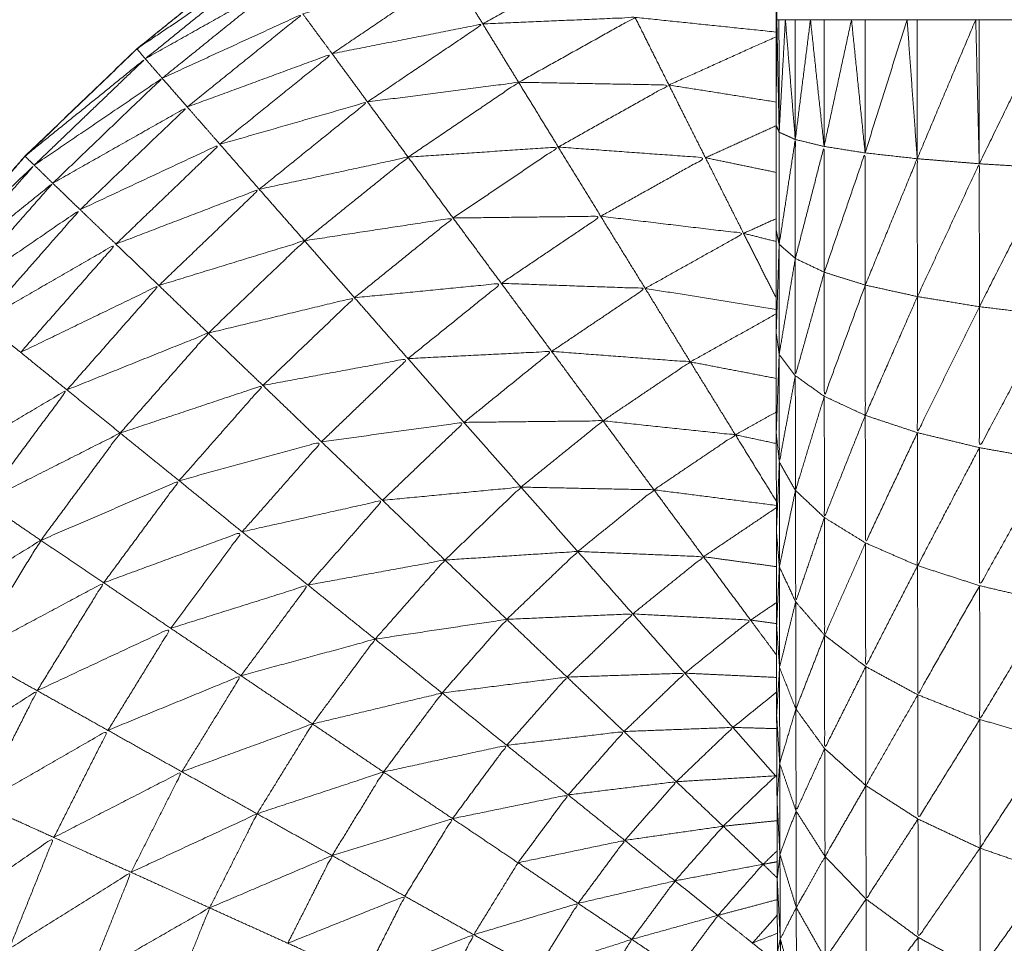
# Model space of a CAD drawing. Units: millimetres. Extents: x 2071.61 to 2078.43, y 2339.97 to 2348.38.
# Drawn here: x 2074.46 to 2074.46, y 2347.59 to 2347.6 of the extents above; entities that cross this region are included whole.
import ezdxf

# ---------------------------------------------------------------- set-up
doc = ezdxf.new("R2010")
doc.units = ezdxf.units.MM
doc.layers.get('0').update_dxf_attribs({"lineweight": 5})

msp = doc.modelspace()

# ---------------------------------------------------------------- linework, layer by layer
for points, knots in [([(2074.4625025, 2347.6123547), (2074.462502, 2347.6121842), (2074.4625015, 2347.6120137), (2074.462501, 2347.6118262), (2074.4625005, 2347.6116387), (2074.4625, 2347.6114352), (2074.4624995, 2347.6112317), (2074.4624985, 2347.6110137), (2074.4624975, 2347.6107957), (2074.4624975, 2347.6105647), (2074.4624975, 2347.6103337), (2074.462497, 2347.6100917), (2074.4624965, 2347.6098497), (2074.462496, 2347.6095977), (2074.4624955, 2347.6093457), (2074.4624955, 2347.6090867), (2074.4624955, 2347.6088277), (2074.462495, 2347.6085627), (2074.4624945, 2347.6082977), (2074.4624945, 2347.6080287), (2074.4624945, 2347.6077597), (2074.4624945, 2347.6074887), (2074.4624945, 2347.6072177), (2074.4624945, 2347.6017177), (2074.4624945, 2347.5962177), (2074.4624945, 2347.5959467), (2074.4624945, 2347.5956757), (2074.4624945, 2347.5954067), (2074.4624945, 2347.5951377), (2074.462495, 2347.5948727), (2074.4624955, 2347.5946077), (2074.4624955, 2347.5943487), (2074.4624955, 2347.5940897), (2074.462496, 2347.5938377), (2074.4624965, 2347.5935857), (2074.462497, 2347.5933437), (2074.4624975, 2347.5931017), (2074.4624975, 2347.5928707), (2074.4624975, 2347.5926397), (2074.4624985, 2347.5924217), (2074.4624995, 2347.5922037), (2074.4625, 2347.5920007), (2074.4625005, 2347.5917977), (2074.462501, 2347.5916097), (2074.4625015, 2347.5914217), (2074.462502, 2347.5912517), (2074.4625025, 2347.5910817)], [-13, -13, -13, -12, -12, -11, -11, -10, -10, -9, -9, -8, -8, -7, -7, -6, -6, -5, -5, -4, -4, -3, -3, -2, -2, -1, -1, 0, 0, 1, 1, 2, 2, 3, 3, 4, 4, 5, 5, 6, 6, 7, 7, 8, 8, 9, 9, 10, 10, 10]), ([(2074.4624945, 2347.5962177), (2074.4624965, 2347.5962177), (2074.4624985, 2347.5962177), (2074.4624985, 2347.6017177), (2074.4624985, 2347.6072177)], [1, 1, 1, 2, 2, 3, 3, 3]), ([(2074.4560546, 2347.589814), (2074.456105, 2347.5902093), (2074.4561555, 2347.5906047), (2074.4562395, 2347.5909947), (2074.4563235, 2347.5913847), (2074.4564405, 2347.5917657), (2074.4565575, 2347.5921467), (2074.456706, 2347.5925162), (2074.4568545, 2347.5928857), (2074.457034, 2347.5932417), (2074.4572135, 2347.5935977), (2074.4574225, 2347.5939372), (2074.4576315, 2347.5942767), (2074.4578685, 2347.5945972), (2074.4581055, 2347.5949177), (2074.4583685, 2347.5952167), (2074.4586315, 2347.5955157), (2074.4589195, 2347.5957917), (2074.4592075, 2347.5960677), (2074.4595175, 2347.5963182), (2074.4598275, 2347.5965687), (2074.460158, 2347.5967917), (2074.4604885, 2347.5970147), (2074.4608365, 2347.5972092), (2074.4611845, 2347.5974037), (2074.4615475, 2347.5975677), (2074.4619105, 2347.5977317), (2074.4622026, 2347.597835), (2074.4624947, 2347.5979383)], [37.000336, 37.000336, 37.000336, 38, 38, 39, 39, 40, 40, 41, 41, 42, 42, 43, 43, 44, 44, 45, 45, 46, 46, 47, 47, 48, 48, 49, 49, 50, 50, 50.77684, 50.77684, 50.77684]), ([(2074.4604886, 2347.5970141), (2074.4601591, 2347.5967914), (2074.4598295, 2347.5965687), (2074.459519, 2347.5963182), (2074.4592085, 2347.5960677), (2074.458921, 2347.5957917), (2074.4586335, 2347.5955157), (2074.45837, 2347.5952167), (2074.4581065, 2347.5949177)], [24.001369, 24.001369, 24.001369, 25, 25, 26, 26, 27, 27, 28, 28, 28]), ([(2074.4608255, 2347.5964577), (2074.461218, 2347.5965012), (2074.4616105, 2347.5965447), (2074.4612985, 2347.5963702), (2074.4609865, 2347.5961957)], [0, 0, 0, 1, 1, 2, 2, 2]), ([(2074.4592505, 2347.5960167), (2074.459229, 2347.5960422), (2074.4592075, 2347.5960677), (2074.459537, 2347.5962907), (2074.4598665, 2347.5965137), (2074.4595585, 2347.5962652), (2074.4592505, 2347.5960167)], [0, 0, 0, 1, 1, 2, 2, 3, 3, 3]), ([(2074.4600605, 2347.5962477), (2074.460443, 2347.5963527), (2074.4608255, 2347.5964577), (2074.4605185, 2347.5962502), (2074.4602115, 2347.5960427)], [0, 0, 0, 1, 1, 2, 2, 2]), ([(2074.4592505, 2347.5960167), (2074.4595975, 2347.5962117), (2074.4599445, 2347.5964067), (2074.459641, 2347.5961617), (2074.4593375, 2347.5959167)], [0, 0, 0, 1, 1, 2, 2, 2]), ([(2074.4593375, 2347.5959167), (2074.459699, 2347.5960822), (2074.4600605, 2347.5962477), (2074.4597635, 2347.5960082), (2074.4594665, 2347.5957687)], [0, 0, 0, 1, 1, 2, 2, 2]), ([(2074.4609865, 2347.5961957), (2074.461378, 2347.5962127), (2074.4617695, 2347.5962297), (2074.46147, 2347.5960627), (2074.4611705, 2347.5958957)], [0, 0, 0, 1, 1, 2, 2, 2]), ([(2074.4602115, 2347.5960427), (2074.460599, 2347.5961192), (2074.4609865, 2347.5961957), (2074.46069, 2347.5959952), (2074.4603935, 2347.5957947)], [0, 0, 0, 1, 1, 2, 2, 2]), ([(2074.4594665, 2347.5957687), (2074.459839, 2347.5959057), (2074.4602115, 2347.5960427), (2074.459923, 2347.5958097), (2074.4596345, 2347.5955767)], [0, 0, 0, 1, 1, 2, 2, 2]), ([(2074.4586795, 2347.5954697), (2074.4586555, 2347.5954927), (2074.4586315, 2347.5955157), (2074.458941, 2347.5957662), (2074.4592505, 2347.5960167), (2074.458965, 2347.5957432), (2074.4586795, 2347.5954697)], [0, 0, 0, 1, 1, 2, 2, 3, 3, 3]), ([(2074.4586795, 2347.5954697), (2074.4590085, 2347.5956932), (2074.4593375, 2347.5959167), (2074.459056, 2347.5956467), (2074.4587745, 2347.5953767)], [0, 0, 0, 1, 1, 2, 2, 2]), ([(2074.4603935, 2347.5957947), (2074.460782, 2347.5958452), (2074.4611705, 2347.5958957), (2074.4608865, 2347.5957032), (2074.4606025, 2347.5955107)], [0, 0, 0, 1, 1, 2, 2, 2]), ([(2074.4611705, 2347.5958957), (2074.461557, 2347.5958887), (2074.4619435, 2347.5958817), (2074.461659, 2347.5957222), (2074.4613745, 2347.5955627)], [0, 0, 0, 1, 1, 2, 2, 2]), ([(2074.4596345, 2347.5955767), (2074.460014, 2347.5956857), (2074.4603935, 2347.5957947), (2074.460115, 2347.5955702), (2074.4598365, 2347.5953457)], [0, 0, 0, 1, 1, 2, 2, 2]), ([(2074.4587745, 2347.5953767), (2074.4591205, 2347.5955727), (2074.4594665, 2347.5957687), (2074.459191, 2347.5955047), (2074.4589155, 2347.5952407)], [0, 0, 0, 1, 1, 2, 2, 2]), ([(2074.4624945, 2347.5956757), (2074.4625025, 2347.5956572), (2074.4625105, 2347.5956387), (2074.4625105, 2347.5953507), (2074.4625105, 2347.5950627)], [0, 0, 0, 1, 1, 2, 2, 2]), ([(2074.4625935, 2347.5949897), (2074.4625935, 2347.5952957), (2074.4625935, 2347.5956017), (2074.462552, 2347.5953322), (2074.4625105, 2347.5950627)], [0, 0, 0, 1, 1, 2, 2, 2]), ([(2074.4589155, 2347.5952407), (2074.459275, 2347.5954087), (2074.4596345, 2347.5955767), (2074.459367, 2347.5953202), (2074.4590995, 2347.5950637)], [0, 0, 0, 1, 1, 2, 2, 2]), ([(2074.4606025, 2347.5955107), (2074.4609885, 2347.5955367), (2074.4613745, 2347.5955627), (2074.461104, 2347.5953802), (2074.4608335, 2347.5951977)], [0, 0, 0, 1, 1, 2, 2, 2]), ([(2074.4613745, 2347.5955627), (2074.461753, 2347.5955352), (2074.4621315, 2347.5955077), (2074.461862, 2347.5953572), (2074.4615925, 2347.5952067)], [0, 0, 0, 1, 1, 2, 2, 2]), ([(2074.4627425, 2347.5949187), (2074.462742, 2347.5952422), (2074.4627415, 2347.5955657), (2074.4626675, 2347.5952777), (2074.4625935, 2347.5949897)], [0, 0, 0, 1, 1, 2, 2, 2]), ([(2074.4629535, 2347.5948527), (2074.462953, 2347.5951927), (2074.4629525, 2347.5955327), (2074.4628475, 2347.5952257), (2074.4627425, 2347.5949187)], [0, 0, 0, 1, 1, 2, 2, 2]), ([(2074.4598365, 2347.5953457), (2074.4602195, 2347.5954282), (2074.4606025, 2347.5955107), (2074.460336, 2347.5952957), (2074.4600695, 2347.5950807)], [0, 0, 0, 1, 1, 2, 2, 2]), ([(2074.4632215, 2347.5947937), (2074.463221, 2347.5951482), (2074.4632205, 2347.5955027), (2074.463087, 2347.5951777), (2074.4629535, 2347.5948527)], [0, 0, 0, 1, 1, 2, 2, 2]), ([(2074.4581565, 2347.5948757), (2074.458131, 2347.5948967), (2074.4581055, 2347.5949177), (2074.4583925, 2347.5951937), (2074.4586795, 2347.5954697), (2074.458418, 2347.5951727), (2074.4581565, 2347.5948757)], [0, 0, 0, 1, 1, 2, 2, 3, 3, 3]), ([(2074.4635405, 2347.5947417), (2074.46354, 2347.5951092), (2074.4635395, 2347.5954767), (2074.4633805, 2347.5951352), (2074.4632215, 2347.5947937)], [0, 0, 0, 1, 1, 2, 2, 2]), ([(2074.4639025, 2347.5946977), (2074.4639025, 2347.5950762), (2074.4639025, 2347.5954547), (2074.4637215, 2347.5950982), (2074.4635405, 2347.5947417)], [0, 0, 0, 1, 1, 2, 2, 2]), ([(2074.4581565, 2347.5948757), (2074.4584655, 2347.5951262), (2074.4587745, 2347.5953767), (2074.458517, 2347.5950837), (2074.4582595, 2347.5947907)], [0, 0, 0, 1, 1, 2, 2, 2]), ([(2074.4590995, 2347.5950637), (2074.459468, 2347.5952047), (2074.4598365, 2347.5953457), (2074.4595785, 2347.5950982), (2074.4593205, 2347.5948507)], [0, 0, 0, 1, 1, 2, 2, 2]), ([(2074.4582595, 2347.5947907), (2074.4585875, 2347.5950157), (2074.4589155, 2347.5952407), (2074.4586635, 2347.5949537), (2074.4584115, 2347.5946667)], [0, 0, 0, 1, 1, 2, 2, 2]), ([(2074.4600695, 2347.5950807), (2074.4604515, 2347.5951392), (2074.4608335, 2347.5951977), (2074.46058, 2347.5949927), (2074.4603265, 2347.5947877)], [0, 0, 0, 1, 1, 2, 2, 2]), ([(2074.4608335, 2347.5951977), (2074.461213, 2347.5952022), (2074.4615925, 2347.5952067), (2074.461337, 2347.5950342), (2074.4610815, 2347.5948617)], [0, 0, 0, 1, 1, 2, 2, 2]), ([(2074.4615925, 2347.5952067), (2074.46196, 2347.5951627), (2074.4623275, 2347.5951187), (2074.4620745, 2347.5949772), (2074.4618215, 2347.5948357)], [0, 0, 0, 1, 1, 2, 2, 2]), ([(2074.4682905, 2347.5951377), (2074.4682815, 2347.5951002), (2074.4682725, 2347.5950627), (2074.4682295, 2347.5950262), (2074.4681865, 2347.5949897), (2074.4681105, 2347.5949542), (2074.4680345, 2347.5949187), (2074.467928, 2347.5948857), (2074.4678215, 2347.5948527), (2074.4676865, 2347.5948232), (2074.4675515, 2347.5947937), (2074.467391, 2347.5947677), (2074.4672305, 2347.5947417), (2074.4670485, 2347.5947197), (2074.4668665, 2347.5946977), (2074.466667, 2347.5946812), (2074.4664675, 2347.5946647), (2074.466256, 2347.5946532), (2074.4660445, 2347.5946417), (2074.465825, 2347.5946362), (2074.4656055, 2347.5946307), (2074.4653835, 2347.5946307), (2074.4651615, 2347.5946307), (2074.464942, 2347.5946362), (2074.4647225, 2347.5946417), (2074.464511, 2347.5946532), (2074.4642995, 2347.5946647), (2074.464101, 2347.5946812), (2074.4639025, 2347.5946977), (2074.4637215, 2347.5947197), (2074.4635405, 2347.5947417), (2074.463381, 2347.5947677), (2074.4632215, 2347.5947937), (2074.4630875, 2347.5948232), (2074.4629535, 2347.5948527), (2074.462848, 2347.5948857), (2074.4627425, 2347.5949187), (2074.462668, 2347.5949542), (2074.4625935, 2347.5949897), (2074.462552, 2347.5950262), (2074.4625105, 2347.5950627), (2074.4625025, 2347.5951001), (2074.4624946, 2347.5951376)], [10, 10, 10, 11, 11, 12, 12, 13, 13, 14, 14, 15, 15, 16, 16, 17, 17, 18, 18, 19, 19, 20, 20, 21, 21, 22, 22, 23, 23, 24, 24, 25, 25, 26, 26, 27, 27, 28, 28, 29, 29, 30, 30, 30.998471, 30.998471, 30.998471]), ([(2074.4593205, 2347.5948507), (2074.459695, 2347.5949657), (2074.4600695, 2347.5950807), (2074.459822, 2347.5948432), (2074.4595745, 2347.5946057)], [0, 0, 0, 1, 1, 2, 2, 2]), ([(2074.4584115, 2347.5946667), (2074.4587555, 2347.5948652), (2074.4590995, 2347.5950637), (2074.4588545, 2347.5947852), (2074.4586095, 2347.5945067)], [0, 0, 0, 1, 1, 2, 2, 2]), ([(2074.4625935, 2347.5949897), (2074.462552, 2347.5947427), (2074.4625105, 2347.5944957), (2074.4625105, 2347.5947792), (2074.4625105, 2347.5950627)], [0, 0, 0, 1, 1, 2, 2, 2]), ([(2074.4627425, 2347.5949187), (2074.462668, 2347.5946527), (2074.4625935, 2347.5943867), (2074.4625935, 2347.5946882), (2074.4625935, 2347.5949897)], [0, 0, 0, 1, 1, 2, 2, 2]), ([(2074.4629535, 2347.5948527), (2074.462848, 2347.5945667), (2074.4627425, 2347.5942807), (2074.4627425, 2347.5945997), (2074.4627425, 2347.5949187)], [0, 0, 0, 1, 1, 2, 2, 2]), ([(2074.4586095, 2347.5945067), (2074.458965, 2347.5946787), (2074.4593205, 2347.5948507), (2074.459084, 2347.5945822), (2074.4588475, 2347.5943137)], [0, 0, 0, 1, 1, 2, 2, 2]), ([(2074.4603265, 2347.5947877), (2074.460704, 2347.5948247), (2074.4610815, 2347.5948617), (2074.4608415, 2347.5946682), (2074.4606015, 2347.5944747)], [0, 0, 0, 1, 1, 2, 2, 2]), ([(2074.4610815, 2347.5948617), (2074.4614515, 2347.5948487), (2074.4618215, 2347.5948357), (2074.461581, 2347.5946737), (2074.4613405, 2347.5945117)], [0, 0, 0, 1, 1, 2, 2, 2]), ([(2074.4632215, 2347.5947937), (2074.4630875, 2347.5944882), (2074.4629535, 2347.5941827), (2074.4629535, 2347.5945177), (2074.4629535, 2347.5948527)], [0, 0, 0, 1, 1, 2, 2, 2]), ([(2074.4595745, 2347.5946057), (2074.4599505, 2347.5946967), (2074.4603265, 2347.5947877), (2074.460091, 2347.5945622), (2074.4598555, 2347.5943367)], [0, 0, 0, 1, 1, 2, 2, 2]), ([(2074.4635405, 2347.5947417), (2074.463381, 2347.5944177), (2074.4632215, 2347.5940937), (2074.4632215, 2347.5944437), (2074.4632215, 2347.5947937)], [0, 0, 0, 1, 1, 2, 2, 2]), ([(2074.4639025, 2347.5946977), (2074.4637215, 2347.5943572), (2074.4635405, 2347.5940167), (2074.4635405, 2347.5943792), (2074.4635405, 2347.5947417)], [0, 0, 0, 1, 1, 2, 2, 2]), ([(2074.4588475, 2347.5943137), (2074.459211, 2347.5944597), (2074.4595745, 2347.5946057), (2074.459348, 2347.5943487), (2074.4591215, 2347.5940917)], [0, 0, 0, 1, 1, 2, 2, 2]), ([(2074.4606015, 2347.5944747), (2074.460971, 2347.5944932), (2074.4613405, 2347.5945117), (2074.461115, 2347.5943292), (2074.4608895, 2347.5941467)], [0, 0, 0, 1, 1, 2, 2, 2]), ([(2074.4613405, 2347.5945117), (2074.461697, 2347.5944847), (2074.4620535, 2347.5944577), (2074.461829, 2347.5943062), (2074.4616045, 2347.5941547)], [0, 0, 0, 1, 1, 2, 2, 2]), ([(2074.4598555, 2347.5943367), (2074.4602285, 2347.5944057), (2074.4606015, 2347.5944747), (2074.460379, 2347.5942607), (2074.4601565, 2347.5940467)], [0, 0, 0, 1, 1, 2, 2, 2]), ([(2074.4625935, 2347.5943867), (2074.4625525, 2347.5941642), (2074.4625115, 2347.5939417), (2074.462511, 2347.5942187), (2074.4625105, 2347.5944957)], [0, 0, 0, 1, 1, 2, 2, 2]), ([(2074.4627425, 2347.5942807), (2074.4626685, 2347.5940387), (2074.4625945, 2347.5937967), (2074.462594, 2347.5940917), (2074.4625935, 2347.5943867)], [0, 0, 0, 1, 1, 2, 2, 2]), ([(2074.4581685, 2347.5939107), (2074.458508, 2347.5941122), (2074.4588475, 2347.5943137), (2074.458635, 2347.5940262), (2074.4584225, 2347.5937387)], [0, 0, 0, 1, 1, 2, 2, 2]), ([(2074.4591215, 2347.5940917), (2074.4594885, 2347.5942142), (2074.4598555, 2347.5943367), (2074.45964, 2347.5940917), (2074.4594245, 2347.5938467)], [0, 0, 0, 1, 1, 2, 2, 2]), ([(2074.4629535, 2347.5941827), (2074.4628485, 2347.5939197), (2074.4627435, 2347.5936567), (2074.462743, 2347.5939687), (2074.4627425, 2347.5942807)], [0, 0, 0, 1, 1, 2, 2, 2]), ([(2074.4608895, 2347.5941467), (2074.461247, 2347.5941507), (2074.4616045, 2347.5941547), (2074.4613935, 2347.5939842), (2074.4611825, 2347.5938137)], [0, 0, 0, 1, 1, 2, 2, 2]), ([(2074.4632215, 2347.5940937), (2074.463088, 2347.5938102), (2074.4629545, 2347.5935267), (2074.462954, 2347.5938547), (2074.4629535, 2347.5941827)], [0, 0, 0, 1, 1, 2, 2, 2]), ([(2074.4601565, 2347.5940467), (2074.460523, 2347.5940967), (2074.4608895, 2347.5941467), (2074.46068, 2347.5939462), (2074.4604705, 2347.5937457)], [0, 0, 0, 1, 1, 2, 2, 2]), ([(2074.4616045, 2347.5941547), (2074.461945, 2347.5941187), (2074.4622855, 2347.5940827), (2074.462076, 2347.5939412), (2074.4618665, 2347.5937997)], [0, 0, 0, 1, 1, 2, 2, 2]), ([(2074.4584225, 2347.5937387), (2074.458772, 2347.5939152), (2074.4591215, 2347.5940917), (2074.4589175, 2347.5938157), (2074.4587135, 2347.5935397)], [0, 0, 0, 1, 1, 2, 2, 2]), ([(2074.4635405, 2347.5940167), (2074.4633815, 2347.5937132), (2074.4632225, 2347.5934097), (2074.463222, 2347.5937517), (2074.4632215, 2347.5940937)], [0, 0, 0, 1, 1, 2, 2, 2]), ([(2074.4594245, 2347.5938467), (2074.4597905, 2347.5939467), (2074.4601565, 2347.5940467), (2074.4599525, 2347.5938152), (2074.4597485, 2347.5935837)], [0, 0, 0, 1, 1, 2, 2, 2]), ([(2074.4639025, 2347.5939517), (2074.463722, 2347.5936292), (2074.4635415, 2347.5933067), (2074.463541, 2347.5936617), (2074.4635405, 2347.5940167)], [0, 0, 0, 1, 1, 2, 2, 2]), ([(2074.4625945, 2347.5937967), (2074.462553, 2347.5936002), (2074.4625115, 2347.5934037), (2074.4625115, 2347.5936727), (2074.4625115, 2347.5939417)], [0, 0, 0, 1, 1, 2, 2, 2]), ([(2074.4587135, 2347.5935397), (2074.459069, 2347.5936932), (2074.4594245, 2347.5938467), (2074.4592305, 2347.5935842), (2074.4590365, 2347.5933217)], [0, 0, 0, 1, 1, 2, 2, 2]), ([(2074.4604705, 2347.5937457), (2074.4608265, 2347.5937797), (2074.4611825, 2347.5938137), (2074.460987, 2347.5936262), (2074.4607915, 2347.5934387)], [0, 0, 0, 1, 1, 2, 2, 2]), ([(2074.4611825, 2347.5938137), (2074.4615245, 2347.5938067), (2074.4618665, 2347.5937997), (2074.4616705, 2347.5936412), (2074.4614745, 2347.5934827)], [0, 0, 0, 1, 1, 2, 2, 2]), ([(2074.4627435, 2347.5936567), (2074.4626695, 2347.5934402), (2074.4625955, 2347.5932237), (2074.462595, 2347.5935102), (2074.4625945, 2347.5937967)], [0, 0, 0, 1, 1, 2, 2, 2]), ([(2074.4597485, 2347.5935837), (2074.4601095, 2347.5936647), (2074.4604705, 2347.5937457), (2074.460279, 2347.5935277), (2074.4600875, 2347.5933097)], [0, 0, 0, 1, 1, 2, 2, 2]), ([(2074.4629545, 2347.5935267), (2074.4628495, 2347.5932892), (2074.4627445, 2347.5930517), (2074.462744, 2347.5933542), (2074.4627435, 2347.5936567)], [0, 0, 0, 1, 1, 2, 2, 2]), ([(2074.4590365, 2347.5933217), (2074.4593925, 2347.5934527), (2074.4597485, 2347.5935837), (2074.459565, 2347.5933357), (2074.4593815, 2347.5930877)], [0, 0, 0, 1, 1, 2, 2, 2]), ([(2074.4580465, 2347.5931287), (2074.45838, 2347.5933342), (2074.4587135, 2347.5935397), (2074.458534, 2347.5932482), (2074.4583545, 2347.5929567)], [0, 0, 0, 1, 1, 2, 2, 2]), ([(2074.4632225, 2347.5934097), (2074.463089, 2347.5931502), (2074.4629555, 2347.5928907), (2074.462955, 2347.5932087), (2074.4629545, 2347.5935267)], [0, 0, 0, 1, 1, 2, 2, 2]), ([(2074.4607915, 2347.5934387), (2074.461133, 2347.5934607), (2074.4614745, 2347.5934827), (2074.461292, 2347.5933082), (2074.4611095, 2347.5931337)], [0, 0, 0, 1, 1, 2, 2, 2]), ([(2074.4614745, 2347.5934827), (2074.461798, 2347.5934692), (2074.4621215, 2347.5934557), (2074.4619395, 2347.5933087), (2074.4617575, 2347.5931617)], [0, 0, 0, 1, 1, 2, 2, 2]), ([(2074.4600875, 2347.5933097), (2074.4604395, 2347.5933742), (2074.4607915, 2347.5934387), (2074.460612, 2347.5932352), (2074.4604325, 2347.5930317)], [0, 0, 0, 1, 1, 2, 2, 2]), ([(2074.4625955, 2347.5932237), (2074.462554, 2347.5930547), (2074.4625125, 2347.5928857), (2074.462512, 2347.5931447), (2074.4625115, 2347.5934037)], [0, 0, 0, 1, 1, 2, 2, 2]), ([(2074.4635415, 2347.5933067), (2074.4633825, 2347.5930262), (2074.4632235, 2347.5927457), (2074.463223, 2347.5930777), (2074.4632225, 2347.5934097)], [0, 0, 0, 1, 1, 2, 2, 2]), ([(2074.4583545, 2347.5929567), (2074.4586955, 2347.5931392), (2074.4590365, 2347.5933217), (2074.4588655, 2347.5930442), (2074.4586945, 2347.5927667)], [0, 0, 0, 1, 1, 2, 2, 2]), ([(2074.4593815, 2347.5930877), (2074.4597345, 2347.5931987), (2074.4600875, 2347.5933097), (2074.459915, 2347.5930767), (2074.4597425, 2347.5928437)], [0, 0, 0, 1, 1, 2, 2, 2]), ([(2074.4639035, 2347.5932217), (2074.463723, 2347.5929202), (2074.4635425, 2347.5926187), (2074.463542, 2347.5929627), (2074.4635415, 2347.5933067)], [0, 0, 0, 1, 1, 2, 2, 2]), ([(2074.4627445, 2347.5930517), (2074.4626705, 2347.5928622), (2074.4625965, 2347.5926727), (2074.462596, 2347.5929482), (2074.4625955, 2347.5932237)], [0, 0, 0, 1, 1, 2, 2, 2]), ([(2074.4611095, 2347.5931337), (2074.4614335, 2347.5931477), (2074.4617575, 2347.5931617), (2074.4615885, 2347.5929992), (2074.4614195, 2347.5928367)], [0, 0, 0, 1, 1, 2, 2, 2]), ([(2074.4617575, 2347.5931617), (2074.4620605, 2347.5931457), (2074.4623635, 2347.5931297), (2074.4621945, 2347.5929932), (2074.4620255, 2347.5928567)], [0, 0, 0, 1, 1, 2, 2, 2]), ([(2074.4604325, 2347.5930317), (2074.460771, 2347.5930827), (2074.4611095, 2347.5931337), (2074.460943, 2347.5929442), (2074.4607765, 2347.5927547)], [0, 0, 0, 1, 1, 2, 2, 2]), ([(2074.4586945, 2347.5927667), (2074.459038, 2347.5929272), (2074.4593815, 2347.5930877), (2074.45922, 2347.5928252), (2074.4590585, 2347.5925627)], [0, 0, 0, 1, 1, 2, 2, 2]), ([(2074.4629555, 2347.5928907), (2074.46285, 2347.5926797), (2074.4627445, 2347.5924687), (2074.4627445, 2347.5927602), (2074.4627445, 2347.5930517)], [0, 0, 0, 1, 1, 2, 2, 2]), ([(2074.4597425, 2347.5928437), (2074.4600875, 2347.5929377), (2074.4604325, 2347.5930317), (2074.4602715, 2347.5928137), (2074.4601105, 2347.5925957)], [0, 0, 0, 1, 1, 2, 2, 2]), ([(2074.4632235, 2347.5927457), (2074.46309, 2347.5925122), (2074.4629565, 2347.5922787), (2074.462956, 2347.5925847), (2074.4629555, 2347.5928907)], [0, 0, 0, 1, 1, 2, 2, 2]), ([(2074.4614195, 2347.5928367), (2074.4617225, 2347.5928467), (2074.4620255, 2347.5928567), (2074.461869, 2347.5927067), (2074.4617125, 2347.5925567)], [0, 0, 0, 1, 1, 2, 2, 2]), ([(2074.4625965, 2347.5926727), (2074.462555, 2347.5925322), (2074.4625135, 2347.5923917), (2074.462513, 2347.5926387), (2074.4625125, 2347.5928857)], [0, 0, 0, 1, 1, 2, 2, 2]), ([(2074.4590585, 2347.5925627), (2074.4594005, 2347.5927032), (2074.4597425, 2347.5928437), (2074.4595905, 2347.5925967), (2074.4594385, 2347.5923497)], [0, 0, 0, 1, 1, 2, 2, 2]), ([(2074.4607765, 2347.5927547), (2074.461098, 2347.5927957), (2074.4614195, 2347.5928367), (2074.4612645, 2347.5926612), (2074.4611095, 2347.5924857)], [0, 0, 0, 1, 1, 2, 2, 2]), ([(2074.4580455, 2347.5923447), (2074.45837, 2347.5925557), (2074.4586945, 2347.5927667), (2074.4585475, 2347.5924752), (2074.4584005, 2347.5921837)], [0, 0, 0, 1, 1, 2, 2, 2]), ([(2074.4601105, 2347.5925957), (2074.4604435, 2347.5926752), (2074.4607765, 2347.5927547), (2074.460626, 2347.5925517), (2074.4604755, 2347.5923487)], [0, 0, 0, 1, 1, 2, 2, 2]), ([(2074.4635425, 2347.5926187), (2074.4633835, 2347.5923627), (2074.4632245, 2347.5921067), (2074.463224, 2347.5924262), (2074.4632235, 2347.5927457)], [0, 0, 0, 1, 1, 2, 2, 2]), ([(2074.4627445, 2347.5924687), (2074.462671, 2347.5923082), (2074.4625975, 2347.5921477), (2074.462597, 2347.5924102), (2074.4625965, 2347.5926727)], [0, 0, 0, 1, 1, 2, 2, 2]), ([(2074.4594385, 2347.5923497), (2074.4597745, 2347.5924727), (2074.4601105, 2347.5925957), (2074.459968, 2347.5923647), (2074.4598255, 2347.5921337)], [0, 0, 0, 1, 1, 2, 2, 2]), ([(2074.4584005, 2347.5921837), (2074.4587295, 2347.5923732), (2074.4590585, 2347.5925627), (2074.4589195, 2347.5922872), (2074.4587805, 2347.5920117)], [0, 0, 0, 1, 1, 2, 2, 2]), ([(2074.4611095, 2347.5924857), (2074.461411, 2347.5925212), (2074.4617125, 2347.5925567), (2074.461569, 2347.5923937), (2074.4614255, 2347.5922307)], [0, 0, 0, 1, 1, 2, 2, 2]), ([(2074.4617125, 2347.5925567), (2074.4619925, 2347.5925672), (2074.4622725, 2347.5925777), (2074.462127, 2347.5924382), (2074.4619815, 2347.5922987)], [0, 0, 0, 1, 1, 2, 2, 2]), ([(2074.4604755, 2347.5923487), (2074.4607925, 2347.5924172), (2074.4611095, 2347.5924857), (2074.46097, 2347.5922972), (2074.4608305, 2347.5921087)], [0, 0, 0, 1, 1, 2, 2, 2]), ([(2074.4629565, 2347.5922787), (2074.4628515, 2347.5920962), (2074.4627465, 2347.5919137), (2074.4627455, 2347.5921912), (2074.4627445, 2347.5924687)], [0, 0, 0, 1, 1, 2, 2, 2]), ([(2074.4625975, 2347.5921477), (2074.462556, 2347.5920367), (2074.4625145, 2347.5919257), (2074.462514, 2347.5921587), (2074.4625135, 2347.5923917)], [0, 0, 0, 1, 1, 2, 2, 2]), ([(2074.4587805, 2347.5920117), (2074.4591095, 2347.5921807), (2074.4594385, 2347.5923497), (2074.459308, 2347.5920912), (2074.4591775, 2347.5918327)], [0, 0, 0, 1, 1, 2, 2, 2]), ([(2074.4598255, 2347.5921337), (2074.4601505, 2347.5922412), (2074.4604755, 2347.5923487), (2074.4603435, 2347.5921337), (2074.4602115, 2347.5919187)], [0, 0, 0, 1, 1, 2, 2, 2]), ([(2074.4614255, 2347.5922307), (2074.4617035, 2347.5922647), (2074.4619815, 2347.5922987), (2074.461849, 2347.5921477), (2074.4617165, 2347.5919967)], [0, 0, 0, 1, 1, 2, 2, 2]), ([(2074.4619815, 2347.5922987), (2074.462237, 2347.5923137), (2074.4624925, 2347.5923287), (2074.4623575, 2347.5921992), (2074.4622225, 2347.5920697)], [0, 0, 0, 1, 1, 2, 2, 2]), ([(2074.4632245, 2347.5921067), (2074.463091, 2347.5919007), (2074.4629575, 2347.5916947), (2074.462957, 2347.5919867), (2074.4629565, 2347.5922787)], [0, 0, 0, 1, 1, 2, 2, 2]), ([(2074.4608305, 2347.5921087), (2074.461128, 2347.5921697), (2074.4614255, 2347.5922307), (2074.4612965, 2347.5920562), (2074.4611675, 2347.5918817)], [0, 0, 0, 1, 1, 2, 2, 2]), ([(2074.4591775, 2347.5918327), (2074.4595015, 2347.5919832), (2074.4598255, 2347.5921337), (2074.4597035, 2347.5918917), (2074.4595815, 2347.5916497)], [0, 0, 0, 1, 1, 2, 2, 2]), ([(2074.4627465, 2347.5919137), (2074.4626725, 2347.5917827), (2074.4625985, 2347.5916517), (2074.462598, 2347.5918997), (2074.4625975, 2347.5921477)], [0, 0, 0, 1, 1, 2, 2, 2]), ([(2074.4602115, 2347.5919187), (2074.460521, 2347.5920137), (2074.4608305, 2347.5921087), (2074.460708, 2347.5919092), (2074.4605855, 2347.5917097)], [0, 0, 0, 1, 1, 2, 2, 2]), ([(2074.4635435, 2347.5919567), (2074.4633845, 2347.5917272), (2074.4632255, 2347.5914977), (2074.463225, 2347.5918022), (2074.4632245, 2347.5921067)], [0, 0, 0, 1, 1, 2, 2, 2]), ([(2074.4617165, 2347.5919967), (2074.4619695, 2347.5920332), (2074.4622225, 2347.5920697), (2074.4620985, 2347.5919292), (2074.4619745, 2347.5917887)], [0, 0, 0, 1, 1, 2, 2, 2]), ([(2074.4581575, 2347.5915787), (2074.458469, 2347.5917952), (2074.4587805, 2347.5920117), (2074.4586655, 2347.5917257), (2074.4585505, 2347.5914397)], [0, 0, 0, 1, 1, 2, 2, 2]), ([(2074.4611675, 2347.5918817), (2074.461442, 2347.5919392), (2074.4617165, 2347.5919967), (2074.4615965, 2347.5918347), (2074.4614765, 2347.5916727)], [0, 0, 0, 1, 1, 2, 2, 2]), ([(2074.4639055, 2347.5918317), (2074.463725, 2347.5915787), (2074.4635445, 2347.5913257), (2074.463544, 2347.5916412), (2074.4635435, 2347.5919567)], [0, 0, 0, 1, 1, 2, 2, 2]), ([(2074.4595815, 2347.5916497), (2074.4598965, 2347.5917842), (2074.4602115, 2347.5919187), (2074.4600975, 2347.5916932), (2074.4599835, 2347.5914677)], [0, 0, 0, 1, 1, 2, 2, 2]), ([(2074.4614765, 2347.5916727), (2074.461322, 2347.5917772), (2074.4611675, 2347.5918817), (2074.4610535, 2347.5916967), (2074.4609395, 2347.5915117)], [0, 0, 0, 1, 1, 2, 2, 2]), ([(2074.4625985, 2347.5916517), (2074.4625575, 2347.5915707), (2074.4625165, 2347.5914897), (2074.4625155, 2347.5917077), (2074.4625145, 2347.5919257)], [0, 0, 0, 1, 1, 2, 2, 2]), ([(2074.4629575, 2347.5916947), (2074.4628525, 2347.5915417), (2074.4627475, 2347.5913887), (2074.462747, 2347.5916512), (2074.4627465, 2347.5919137)], [0, 0, 0, 1, 1, 2, 2, 2]), ([(2074.4585505, 2347.5914397), (2074.458864, 2347.5916362), (2074.4591775, 2347.5918327), (2074.4590695, 2347.5915632), (2074.4589615, 2347.5912937)], [0, 0, 0, 1, 1, 2, 2, 2]), ([(2074.4619745, 2347.5917887), (2074.462201, 2347.5918312), (2074.4624275, 2347.5918737), (2074.4623115, 2347.5917422), (2074.4621955, 2347.5916107)], [0, 0, 0, 1, 1, 2, 2, 2]), ([(2074.4614765, 2347.5916727), (2074.4617255, 2347.5917307), (2074.4619745, 2347.5917887), (2074.4618635, 2347.5916382), (2074.4617525, 2347.5914877)], [0, 0, 0, 1, 1, 2, 2, 2]), ([(2074.4599835, 2347.5914677), (2074.4602845, 2347.5915887), (2074.4605855, 2347.5917097), (2074.46048, 2347.5915007), (2074.4603745, 2347.5912917)], [0, 0, 0, 1, 1, 2, 2, 2]), ([(2074.4632255, 2347.5914977), (2074.463092, 2347.5913212), (2074.4629585, 2347.5911447), (2074.462958, 2347.5914197), (2074.4629575, 2347.5916947)], [0, 0, 0, 1, 1, 2, 2, 2]), ([(2074.4589615, 2347.5912937), (2074.4592715, 2347.5914717), (2074.4595815, 2347.5916497), (2074.4594805, 2347.5913982), (2074.4593795, 2347.5911467)], [0, 0, 0, 1, 1, 2, 2, 2]), ([(2074.4609395, 2347.5915117), (2074.461208, 2347.5915922), (2074.4614765, 2347.5916727), (2074.461371, 2347.5915017), (2074.4612655, 2347.5913307)], [0, 0, 0, 1, 1, 2, 2, 2]), ([(2074.4627475, 2347.5913887), (2074.4626735, 2347.5912887), (2074.4625995, 2347.5911887), (2074.462599, 2347.5914202), (2074.4625985, 2347.5916517)], [0, 0, 0, 1, 1, 2, 2, 2]), ([(2074.4617525, 2347.5914877), (2074.461974, 2347.5915492), (2074.4621955, 2347.5916107), (2074.4620915, 2347.5914702), (2074.4619875, 2347.5913297)], [0, 0, 0, 1, 1, 2, 2, 2]), ([(2074.4603745, 2347.5912917), (2074.460657, 2347.5914017), (2074.4609395, 2347.5915117), (2074.460842, 2347.5913182), (2074.4607445, 2347.5911247)], [0, 0, 0, 1, 1, 2, 2, 2]), ([(2074.4612655, 2347.5913307), (2074.461509, 2347.5914092), (2074.4617525, 2347.5914877), (2074.461654, 2347.5913282), (2074.4615555, 2347.5911687)], [0, 0, 0, 1, 1, 2, 2, 2]), ([(2074.4625995, 2347.5911887), (2074.4625585, 2347.5911387), (2074.4625175, 2347.5910887), (2074.462517, 2347.5912892), (2074.4625165, 2347.5914897)], [0, 0, 0, 1, 1, 2, 2, 2]), ([(2074.4635445, 2347.5913257), (2074.4633855, 2347.5911237), (2074.4632265, 2347.5909217), (2074.463226, 2347.5912097), (2074.4632255, 2347.5914977)], [0, 0, 0, 1, 1, 2, 2, 2])]:
    msp.add_open_spline(points, degree=2, knots=knots)
for points in [[(2074.4608255, 2347.5964577), (2074.460906, 2347.5963267), (2074.4609865, 2347.5961957)], [(2074.4600605, 2347.5962477), (2074.460136, 2347.5961452), (2074.4602115, 2347.5960427)], [(2074.4609865, 2347.5961957), (2074.4610785, 2347.5960457), (2074.4611705, 2347.5958957)], [(2074.4617695, 2347.5962297), (2074.4621321, 2347.596192), (2074.4624947, 2347.5961542)], [(2074.4617695, 2347.5962297), (2074.4618565, 2347.5960557), (2074.4619435, 2347.5958817)], [(2074.4624985, 2347.5962177), (2074.4624965, 2347.5959467), (2074.4624945, 2347.5956757)], [(2074.4625105, 2347.5956387), (2074.4625045, 2347.5959282), (2074.4624985, 2347.5962177)], [(2074.4625095, 2347.5962177), (2074.462504, 2347.5962177), (2074.4624985, 2347.5962177)], [(2074.4625105, 2347.5956387), (2074.46251, 2347.5959282), (2074.4625095, 2347.5962177)], [(2074.4625425, 2347.5962177), (2074.462526, 2347.5962177), (2074.4625095, 2347.5962177)], [(2074.4625425, 2347.5962177), (2074.4625265, 2347.5959282), (2074.4625105, 2347.5956387)], [(2074.4625935, 2347.5956017), (2074.462568, 2347.5959097), (2074.4625425, 2347.5962177)], [(2074.4625935, 2347.5962177), (2074.462568, 2347.5962177), (2074.4625425, 2347.5962177)], [(2074.4625935, 2347.5956017), (2074.4625935, 2347.5959097), (2074.4625935, 2347.5962177)], [(2074.4626715, 2347.5962177), (2074.4626325, 2347.5959097), (2074.4625935, 2347.5956017)], [(2074.4626715, 2347.5962177), (2074.4626325, 2347.5962177), (2074.4625935, 2347.5962177)], [(2074.4627415, 2347.5962177), (2074.4627065, 2347.5962177), (2074.4626715, 2347.5962177)], [(2074.4627415, 2347.5955657), (2074.4627065, 2347.5958917), (2074.4626715, 2347.5962177)], [(2074.4627415, 2347.5955657), (2074.4627415, 2347.5958917), (2074.4627415, 2347.5962177)], [(2074.4628825, 2347.5962177), (2074.462812, 2347.5958917), (2074.4627415, 2347.5955657)], [(2074.4628825, 2347.5962177), (2074.462812, 2347.5962177), (2074.4627415, 2347.5962177)], [(2074.4629525, 2347.5955327), (2074.4629175, 2347.5958752), (2074.4628825, 2347.5962177)], [(2074.4629525, 2347.5962177), (2074.4629175, 2347.5962177), (2074.4628825, 2347.5962177)], [(2074.4629525, 2347.5955327), (2074.4629525, 2347.5958752), (2074.4629525, 2347.5962177)], [(2074.4631685, 2347.5962177), (2074.4630605, 2347.5958752), (2074.4629525, 2347.5955327)], [(2074.4631685, 2347.5962177), (2074.4630605, 2347.5962177), (2074.4629525, 2347.5962177)], [(2074.4632205, 2347.5962177), (2074.4631945, 2347.5962177), (2074.4631685, 2347.5962177)], [(2074.4632205, 2347.5955027), (2074.4631945, 2347.5958602), (2074.4631685, 2347.5962177)], [(2074.4632205, 2347.5955027), (2074.4632205, 2347.5958602), (2074.4632205, 2347.5962177)], [(2074.4635215, 2347.5962177), (2074.463371, 2347.5958602), (2074.4632205, 2347.5955027)], [(2074.4635215, 2347.5962177), (2074.463371, 2347.5962177), (2074.4632205, 2347.5962177)], [(2074.4635395, 2347.5954767), (2074.4635305, 2347.5958472), (2074.4635215, 2347.5962177)], [(2074.4635395, 2347.5962177), (2074.4635305, 2347.5962177), (2074.4635215, 2347.5962177)], [(2074.4635395, 2347.5954767), (2074.4635395, 2347.5958472), (2074.4635395, 2347.5962177)], [(2074.4639015, 2347.5962177), (2074.4637205, 2347.5962177), (2074.4635395, 2347.5962177)], [(2074.4639015, 2347.5962177), (2074.4637205, 2347.5958472), (2074.4635395, 2347.5954767)], [(2074.4624947, 2347.5961299), (2074.4622191, 2347.5960058), (2074.4619435, 2347.5958817)], [(2074.4602115, 2347.5960427), (2074.4603025, 2347.5959187), (2074.4603935, 2347.5957947)], [(2074.4592505, 2347.5960167), (2074.459294, 2347.5959667), (2074.4593375, 2347.5959167)], [(2074.4593375, 2347.5959167), (2074.459402, 2347.5958427), (2074.4594665, 2347.5957687)], [(2074.4611705, 2347.5958957), (2074.4612725, 2347.5957292), (2074.4613745, 2347.5955627)], [(2074.4619435, 2347.5958817), (2074.462219, 2347.595838), (2074.4624945, 2347.5957943)], [(2074.4619435, 2347.5958817), (2074.4620375, 2347.5956947), (2074.4621315, 2347.5955077)], [(2074.4603935, 2347.5957947), (2074.460498, 2347.5956527), (2074.4606025, 2347.5955107)], [(2074.4594665, 2347.5957687), (2074.4595505, 2347.5956727), (2074.4596345, 2347.5955767)], [(2074.4624946, 2347.5956724), (2074.462313, 2347.59559), (2074.4621315, 2347.5955077)], [(2074.4625935, 2347.5956017), (2074.462552, 2347.5956202), (2074.4625105, 2347.5956387)], [(2074.4596345, 2347.5955767), (2074.4597355, 2347.5954612), (2074.4598365, 2347.5953457)], [(2074.4627415, 2347.5955657), (2074.4626675, 2347.5955837), (2074.4625935, 2347.5956017)], [(2074.4613745, 2347.5955627), (2074.4614835, 2347.5953847), (2074.4615925, 2347.5952067)], [(2074.4629525, 2347.5955327), (2074.462847, 2347.5955492), (2074.4627415, 2347.5955657)], [(2074.4632205, 2347.5955027), (2074.4630865, 2347.5955177), (2074.4629525, 2347.5955327)], [(2074.4606025, 2347.5955107), (2074.460718, 2347.5953542), (2074.4608335, 2347.5951977)], [(2074.4621315, 2347.5955077), (2074.462313, 2347.5954701), (2074.4624945, 2347.5954325)], [(2074.4621315, 2347.5955077), (2074.4622295, 2347.5953132), (2074.4623275, 2347.5951187)], [(2074.4635395, 2347.5954767), (2074.46338, 2347.5954897), (2074.4632205, 2347.5955027)], [(2074.4639025, 2347.5954547), (2074.463721, 2347.5954657), (2074.4635395, 2347.5954767)], [(2074.4586795, 2347.5954697), (2074.458727, 2347.5954232), (2074.4587745, 2347.5953767)], [(2074.4587745, 2347.5953767), (2074.458845, 2347.5953087), (2074.4589155, 2347.5952407)], [(2074.4598365, 2347.5953457), (2074.459953, 2347.5952132), (2074.4600695, 2347.5950807)], [(2074.4589155, 2347.5952407), (2074.4590075, 2347.5951522), (2074.4590995, 2347.5950637)], [(2074.4608335, 2347.5951977), (2074.4609575, 2347.5950297), (2074.4610815, 2347.5948617)], [(2074.4615925, 2347.5952067), (2074.461707, 2347.5950212), (2074.4618215, 2347.5948357)], [(2074.4624946, 2347.5951943), (2074.4624111, 2347.5951565), (2074.4623275, 2347.5951187)], [(2074.4623275, 2347.5951187), (2074.4624111, 2347.5950979), (2074.4624946, 2347.595077)], [(2074.4623275, 2347.5951187), (2074.4624114, 2347.5949527), (2074.4624952, 2347.5947867)], [(2074.4600695, 2347.5950807), (2074.460198, 2347.5949342), (2074.4603265, 2347.5947877)], [(2074.4590995, 2347.5950637), (2074.45921, 2347.5949572), (2074.4593205, 2347.5948507)], [(2074.4624955, 2347.5946077), (2074.462503, 2347.5948352), (2074.4625105, 2347.5950627)], [(2074.4593205, 2347.5948507), (2074.4594475, 2347.5947282), (2074.4595745, 2347.5946057)], [(2074.4610815, 2347.5948617), (2074.461211, 2347.5946867), (2074.4613405, 2347.5945117)], [(2074.4618215, 2347.5948357), (2074.4621585, 2347.5947818), (2074.4624954, 2347.5947278)], [(2074.4618215, 2347.5948357), (2074.4619375, 2347.5946467), (2074.4620535, 2347.5944577)], [(2074.4603265, 2347.5947877), (2074.460464, 2347.5946312), (2074.4606015, 2347.5944747)], [(2074.4584115, 2347.5946667), (2074.4585105, 2347.5945867), (2074.4586095, 2347.5945067)], [(2074.4624956, 2347.5947049), (2074.4622746, 2347.5945813), (2074.4620535, 2347.5944577)], [(2074.4595745, 2347.5946057), (2074.459715, 2347.5944712), (2074.4598555, 2347.5943367)], [(2074.4625105, 2347.5944957), (2074.462503, 2347.5945517), (2074.4624955, 2347.5946077)], [(2074.4613405, 2347.5945117), (2074.4614725, 2347.5943332), (2074.4616045, 2347.5941547)], [(2074.4586095, 2347.5945067), (2074.4587285, 2347.5944102), (2074.4588475, 2347.5943137)], [(2074.4606015, 2347.5944747), (2074.4607455, 2347.5943107), (2074.4608895, 2347.5941467)], [(2074.4624955, 2347.5940897), (2074.462503, 2347.5942927), (2074.4625105, 2347.5944957)], [(2074.4625935, 2347.5943867), (2074.462552, 2347.5944412), (2074.4625105, 2347.5944957)], [(2074.4620535, 2347.5944577), (2074.4622746, 2347.5944153), (2074.4624956, 2347.5943728)], [(2074.4620535, 2347.5944577), (2074.4621695, 2347.5942702), (2074.4622855, 2347.5940827)], [(2074.4627425, 2347.5942807), (2074.462668, 2347.5943337), (2074.4625935, 2347.5943867)], [(2074.4588475, 2347.5943137), (2074.4589845, 2347.5942027), (2074.4591215, 2347.5940917)], [(2074.4598555, 2347.5943367), (2074.460006, 2347.5941917), (2074.4601565, 2347.5940467)], [(2074.4629535, 2347.5941827), (2074.462848, 2347.5942317), (2074.4627425, 2347.5942807)], [(2074.4624958, 2347.5942002), (2074.4623907, 2347.5941415), (2074.4622855, 2347.5940827)], [(2074.4632215, 2347.5940937), (2074.4630875, 2347.5941382), (2074.4629535, 2347.5941827)], [(2074.4608895, 2347.5941467), (2074.461036, 2347.5939802), (2074.4611825, 2347.5938137)], [(2074.4616045, 2347.5941547), (2074.4617355, 2347.5939772), (2074.4618665, 2347.5937997)], [(2074.4591215, 2347.5940917), (2074.459273, 2347.5939692), (2074.4594245, 2347.5938467)], [(2074.4622855, 2347.5940827), (2074.4623907, 2347.5940601), (2074.4624958, 2347.5940376)], [(2074.4622855, 2347.5940827), (2074.4623909, 2347.5939118), (2074.4624962, 2347.5937409)], [(2074.4625115, 2347.5939417), (2074.4625035, 2347.5940157), (2074.4624955, 2347.5940897)], [(2074.4635405, 2347.5940167), (2074.463381, 2347.5940552), (2074.4632215, 2347.5940937)], [(2074.4601565, 2347.5940467), (2074.4603135, 2347.5938962), (2074.4604705, 2347.5937457)], [(2074.4639025, 2347.5939517), (2074.4637215, 2347.5939842), (2074.4635405, 2347.5940167)], [(2074.4624965, 2347.5935857), (2074.462504, 2347.5937637), (2074.4625115, 2347.5939417)], [(2074.4625945, 2347.5937967), (2074.462553, 2347.5938692), (2074.4625115, 2347.5939417)], [(2074.4594245, 2347.5938467), (2074.4595865, 2347.5937152), (2074.4597485, 2347.5935837)], [(2074.4611825, 2347.5938137), (2074.4613285, 2347.5936482), (2074.4614745, 2347.5934827)], [(2074.4618665, 2347.5937997), (2074.4621814, 2347.5937596), (2074.4624963, 2347.5937195)], [(2074.4618665, 2347.5937997), (2074.461994, 2347.5936277), (2074.4621215, 2347.5934557)], [(2074.4627435, 2347.5936567), (2074.462669, 2347.5937267), (2074.4625945, 2347.5937967)], [(2074.4584225, 2347.5937387), (2074.458568, 2347.5936392), (2074.4587135, 2347.5935397)], [(2074.4604705, 2347.5937457), (2074.460631, 2347.5935922), (2074.4607915, 2347.5934387)], [(2074.4624964, 2347.5937082), (2074.462309, 2347.5935819), (2074.4621215, 2347.5934557)], [(2074.4629545, 2347.5935267), (2074.462849, 2347.5935917), (2074.4627435, 2347.5936567)], [(2074.4597485, 2347.5935837), (2074.459918, 2347.5934467), (2074.4600875, 2347.5933097)], [(2074.4625115, 2347.5934037), (2074.462504, 2347.5934947), (2074.4624965, 2347.5935857)], [(2074.4587135, 2347.5935397), (2074.458875, 2347.5934307), (2074.4590365, 2347.5933217)], [(2074.4632225, 2347.5934097), (2074.4630885, 2347.5934682), (2074.4629545, 2347.5935267)], [(2074.4614745, 2347.5934827), (2074.461616, 2347.5933222), (2074.4617575, 2347.5931617)], [(2074.4621215, 2347.5934557), (2074.4623092, 2347.5934301), (2074.4624969, 2347.5934046)], [(2074.4621215, 2347.5934557), (2074.4622425, 2347.5932927), (2074.4623635, 2347.5931297)], [(2074.4607915, 2347.5934387), (2074.4609505, 2347.5932862), (2074.4611095, 2347.5931337)], [(2074.4624975, 2347.5931017), (2074.4625045, 2347.5932527), (2074.4625115, 2347.5934037)], [(2074.4625955, 2347.5932237), (2074.4625535, 2347.5933137), (2074.4625115, 2347.5934037)], [(2074.4635415, 2347.5933067), (2074.463382, 2347.5933582), (2074.4632225, 2347.5934097)], [(2074.4590365, 2347.5933217), (2074.459209, 2347.5932047), (2074.4593815, 2347.5930877)], [(2074.4600875, 2347.5933097), (2074.46026, 2347.5931707), (2074.4604325, 2347.5930317)], [(2074.4639035, 2347.5932217), (2074.4637225, 2347.5932642), (2074.4635415, 2347.5933067)], [(2074.4624973, 2347.5932203), (2074.4624304, 2347.593175), (2074.4623635, 2347.5931297)], [(2074.4627445, 2347.5930517), (2074.46267, 2347.5931377), (2074.4625955, 2347.5932237)], [(2074.4617575, 2347.5931617), (2074.4618915, 2347.5930092), (2074.4620255, 2347.5928567)], [(2074.4611095, 2347.5931337), (2074.4612645, 2347.5929852), (2074.4614195, 2347.5928367)], [(2074.4623635, 2347.5931297), (2074.4624305, 2347.5931208), (2074.4624975, 2347.5931119)], [(2074.4623635, 2347.5931297), (2074.4624305, 2347.5930394), (2074.4624975, 2347.5929492)], [(2074.4625125, 2347.5928857), (2074.462505, 2347.5929937), (2074.4624975, 2347.5931017)], [(2074.4593815, 2347.5930877), (2074.459562, 2347.5929657), (2074.4597425, 2347.5928437)], [(2074.4629555, 2347.5928907), (2074.46285, 2347.5929712), (2074.4627445, 2347.5930517)], [(2074.4604325, 2347.5930317), (2074.4606045, 2347.5928932), (2074.4607765, 2347.5927547)], [(2074.4583545, 2347.5929567), (2074.4585245, 2347.5928617), (2074.4586945, 2347.5927667)], [(2074.4632235, 2347.5927457), (2074.4630895, 2347.5928182), (2074.4629555, 2347.5928907)], [(2074.4597425, 2347.5928437), (2074.4599265, 2347.5927197), (2074.4601105, 2347.5925957)], [(2074.4620255, 2347.5928567), (2074.4622615, 2347.5928457), (2074.4624975, 2347.5928348)], [(2074.4620255, 2347.5928567), (2074.462149, 2347.5927172), (2074.4622725, 2347.5925777)], [(2074.4624975, 2347.5926397), (2074.462505, 2347.5927627), (2074.4625125, 2347.5928857)], [(2074.4625965, 2347.5926727), (2074.4625545, 2347.5927792), (2074.4625125, 2347.5928857)], [(2074.4614195, 2347.5928367), (2074.461566, 2347.5926967), (2074.4617125, 2347.5925567)], [(2074.4586945, 2347.5927667), (2074.4588765, 2347.5926647), (2074.4590585, 2347.5925627)], [(2074.4607765, 2347.5927547), (2074.460943, 2347.5926202), (2074.4611095, 2347.5924857)], [(2074.4624976, 2347.5927596), (2074.462385, 2347.5926686), (2074.4622725, 2347.5925777)], [(2074.4635425, 2347.5926187), (2074.463383, 2347.5926822), (2074.4632235, 2347.5927457)], [(2074.4625135, 2347.5923917), (2074.4625055, 2347.5925157), (2074.4624975, 2347.5926397)], [(2074.4627445, 2347.5924687), (2074.4626705, 2347.5925707), (2074.4625965, 2347.5926727)], [(2074.4601105, 2347.5925957), (2074.460293, 2347.5924722), (2074.4604755, 2347.5923487)], [(2074.4639045, 2347.5925137), (2074.4637235, 2347.5925662), (2074.4635425, 2347.5926187)], [(2074.4635435, 2347.5919573), (2074.463543, 2347.592288), (2074.4635425, 2347.5926187)], [(2074.4590585, 2347.5925627), (2074.4592485, 2347.5924562), (2074.4594385, 2347.5923497)], [(2074.4617125, 2347.5925567), (2074.461847, 2347.5924277), (2074.4619815, 2347.5922987)], [(2074.4622725, 2347.5925777), (2074.4623852, 2347.5925746), (2074.4624979, 2347.5925715)], [(2074.4622725, 2347.5925777), (2074.4623825, 2347.5924532), (2074.4624925, 2347.5923287)], [(2074.4611095, 2347.5924857), (2074.4612675, 2347.5923582), (2074.4614255, 2347.5922307)], [(2074.4639045, 2347.5925137), (2074.4637242, 2347.5922354), (2074.4635438, 2347.5919571)], [(2074.4629565, 2347.5922787), (2074.4628505, 2347.5923737), (2074.4627445, 2347.5924687)], [(2074.4624995, 2347.5922037), (2074.4625065, 2347.5922977), (2074.4625135, 2347.5923917)], [(2074.4625975, 2347.5921477), (2074.4625555, 2347.5922697), (2074.4625135, 2347.5923917)], [(2074.4594385, 2347.5923497), (2074.459632, 2347.5922417), (2074.4598255, 2347.5921337)], [(2074.4604755, 2347.5923487), (2074.460653, 2347.5922287), (2074.4608305, 2347.5921087)], [(2074.462499, 2347.5923339), (2074.4624957, 2347.5923313), (2074.4624925, 2347.5923287)], [(2074.4619815, 2347.5922987), (2074.462102, 2347.5921842), (2074.4622225, 2347.5920697)], [(2074.4624925, 2347.5923287), (2074.4624958, 2347.5923287), (2074.462499, 2347.5923288)], [(2074.4624925, 2347.5923287), (2074.4624958, 2347.592325), (2074.462499, 2347.5923214)], [(2074.4632245, 2347.5921067), (2074.4630905, 2347.5921927), (2074.4629565, 2347.5922787)], [(2074.4584005, 2347.5921837), (2074.4585905, 2347.5920977), (2074.4587805, 2347.5920117)], [(2074.4614255, 2347.5922307), (2074.461571, 2347.5921137), (2074.4617165, 2347.5919967)], [(2074.4625145, 2347.5919257), (2074.462507, 2347.5920647), (2074.4624995, 2347.5922037)], [(2074.4598255, 2347.5921337), (2074.4600185, 2347.5920262), (2074.4602115, 2347.5919187)], [(2074.4627465, 2347.5919137), (2074.462672, 2347.5920307), (2074.4625975, 2347.5921477)], [(2074.4608305, 2347.5921087), (2074.460999, 2347.5919952), (2074.4611675, 2347.5918817)], [(2074.4622225, 2347.5920697), (2074.4623612, 2347.5920839), (2074.4624998, 2347.5920981)], [(2074.4635435, 2347.5919567), (2074.463384, 2347.5920317), (2074.4632245, 2347.5921067)], [(2074.4622225, 2347.5920697), (2074.462325, 2347.5919717), (2074.4624275, 2347.5918737)], [(2074.4587805, 2347.5920117), (2074.458979, 2347.5919222), (2074.4591775, 2347.5918327)], [(2074.4617165, 2347.5919967), (2074.4618455, 2347.5918927), (2074.4619745, 2347.5917887)], [(2074.4625002, 2347.5919435), (2074.4624639, 2347.5919086), (2074.4624275, 2347.5918737)], [(2074.4639055, 2347.5918317), (2074.4637245, 2347.5918942), (2074.4635435, 2347.5919567)], [(2074.4602115, 2347.5919187), (2074.4603985, 2347.5918142), (2074.4605855, 2347.5917097)], [(2074.4624275, 2347.5918737), (2074.4624639, 2347.5918802), (2074.4625003, 2347.5918867)], [(2074.4625005, 2347.5917977), (2074.4625075, 2347.5918617), (2074.4625145, 2347.5919257)], [(2074.4625985, 2347.5916517), (2074.4625565, 2347.5917887), (2074.4625145, 2347.5919257)], [(2074.4629575, 2347.5916947), (2074.462852, 2347.5918042), (2074.4627465, 2347.5919137)], [(2074.4591775, 2347.5918327), (2074.4593795, 2347.5917412), (2074.4595815, 2347.5916497)], [(2074.4624275, 2347.5918737), (2074.462464, 2347.591839), (2074.4625005, 2347.5918042)], [(2074.4619745, 2347.5917887), (2074.462085, 2347.5916997), (2074.4621955, 2347.5916107)], [(2074.4625165, 2347.5914897), (2074.4625085, 2347.5916437), (2074.4625005, 2347.5917977)], [(2074.4605855, 2347.5917097), (2074.4607625, 2347.5916107), (2074.4609395, 2347.5915117)], [(2074.4621955, 2347.5916107), (2074.4623483, 2347.5916515), (2074.462501, 2347.5916923)], [(2074.4632255, 2347.5914977), (2074.4630915, 2347.5915962), (2074.4629575, 2347.5916947)], [(2074.4595815, 2347.5916497), (2074.4597825, 2347.5915587), (2074.4599835, 2347.5914677)], [(2074.4614765, 2347.5916727), (2074.4616145, 2347.5915802), (2074.4617525, 2347.5914877)], [(2074.4627475, 2347.5913887), (2074.462673, 2347.5915202), (2074.4625985, 2347.5916517)], [(2074.4621955, 2347.5916107), (2074.4622845, 2347.5915397), (2074.4623735, 2347.5914687)], [(2074.4625011, 2347.5916131), (2074.4624373, 2347.5915409), (2074.4623735, 2347.5914687)], [(2074.4609395, 2347.5915117), (2074.4611025, 2347.5914212), (2074.4612655, 2347.5913307)], [(2074.4617525, 2347.5914877), (2074.46187, 2347.5914087), (2074.4619875, 2347.5913297)], [(2074.4625016, 2347.5915192), (2074.4624376, 2347.5914939), (2074.4623735, 2347.5914687)], [(2074.4625015, 2347.5914217), (2074.462509, 2347.5914557), (2074.4625165, 2347.5914897)], [(2074.4625995, 2347.5911887), (2074.462558, 2347.5913392), (2074.4625165, 2347.5914897)], [(2074.4635445, 2347.5913257), (2074.463385, 2347.5914117), (2074.4632255, 2347.5914977)], [(2074.4599835, 2347.5914677), (2074.460179, 2347.5913797), (2074.4603745, 2347.5912917)], [(2074.4623735, 2347.5914687), (2074.4624376, 2347.5914173), (2074.4625017, 2347.591366)]]:
    msp.add_open_spline(points, degree=2)

doc.saveas('drawing.dxf')
